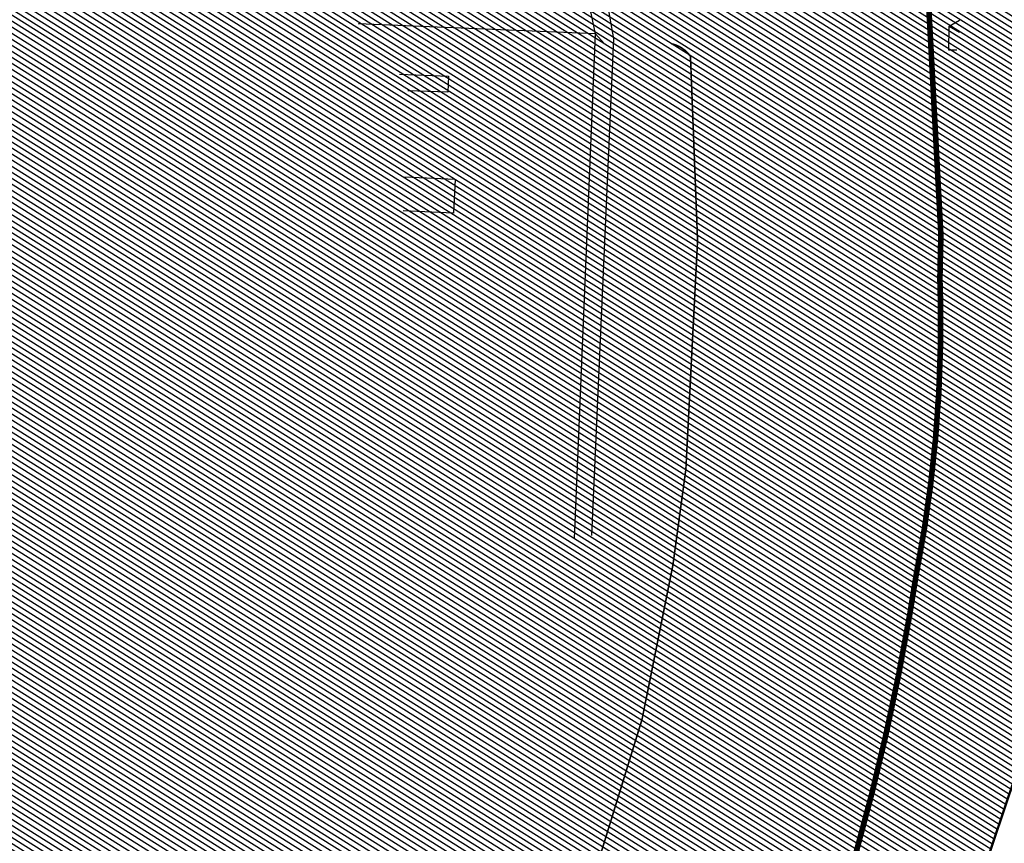
# Model space of a CAD drawing. Units: millimetres. Extents: x 498012430 to 498798725, y 3067495955 to 3068901537.
# Drawn here: x 498485277 to 498546369, y 3068137506 to 3068188612 of the extents above; entities that cross this region are included whole.
import ezdxf

# ---------------------------------------------------------------- set-up
doc = ezdxf.new("R2010")
doc.units = ezdxf.units.MM
doc.header["$LTSCALE"] = 10
doc.header["$MEASUREMENT"] = 0
doc.linetypes.add('PHANTOM2', pattern=[31.750000000000004, 15.875, -3.175, 3.175, -3.175, 3.175, -3.175])
for name, color, linetype in [('WL-用地红线', 210, 'PHANTOM2'), ('WL-设计范围填充', 8, 'Continuous'), ('WL-非建筑资料', 27, 'Continuous')]:
    doc.layers.add(name, color=color, linetype=linetype)

# ---------------------------------------------------------------- blocks, each defined once
blk = doc.blocks.new('gc052')
for p, q in [((0, 3), (1.299038105676658, 3.75)), ((0, 3), (1.299038105676658, 2.25)), ((0, 0), (0, 3)), ((1, 0), (0, 0))]:
    blk.add_line(p, q)

msp = doc.modelspace()

# ---------------------------------------------------------------- hatches: boundary and pattern name
at = {"layer": 'WL-设计范围填充'}
h = msp.add_hatch(dxfattribs=at)
h.set_pattern_fill('ANSI31', color=256, scale=200)
h.set_pattern_definition([(147.8087112356042, (498566292.9096649, 3068210751.928855), (-169.1473677372698, -268.692050473312), [])])
h.paths.add_polyline_path([(498518234.6683871, 3068356411.628879), (498518513.092527, 3068359622.556815), (498369399.7062266, 3068359622.556815), (498369399.7062266, 3068056610.072203), (498503519.8661988, 3068056610.072204), (498514159.5517939, 3068076155.019561), (498544420.3821917, 3068133841.61467), (498547121.0325, 3068141865.113479), (498549119.3875024, 3068151457.192944), (498550702.316622, 3068160806.540454), (498551006.226638, 3068165334.223099), (498551070.059292, 3068179506.70446), (498549272.018832, 3068193103.690167), (498547699.0836971, 3068201307.619025), (498538027.3948335, 3068247341.66688), (498534833.0763018, 3068259044.576899), (498528091.9263486, 3068290804.212348), (498526459.0687084, 3068299024.468513), (498525677.9455487, 3068298991.872306), (498523055.0624497, 3068311657.000005), (498519911.4467524, 3068337690.073928)])
h.paths.add_polyline_path([(498536033.4747849, 3068359622.556815), (498533403.8083233, 3068349855.167542), (498534164.241994, 3068342691.406256), (498528130.4739775, 3068341194.466246), (498528553.3332692, 3068331337.400951), (498525913.634802, 3068326695.929343), (498525890.0808573, 3068313628.04218), (498530678.3201293, 3068304454.453998), (498539358.5592295, 3068300636.131614), (498543549.5953676, 3068300326.898232), (498545883.3327301, 3068297430.496902), (498543692.9677693, 3068293962.390512), (498540332.0831038, 3068286297.825383), (498546954.5640525, 3068280896.495159), (498548467.3630091, 3068271696.533206), (498551303.3939604, 3068267645.667032), (498560955.5580982, 3068261420.985561), (498566400.6753591, 3068256259.065941), (498570974.4903731, 3068240827.193502), (498578877.7257594, 3068216274.267039), (498579190.4870209, 3068205024.352042), (498581841.9629943, 3068204175.767514), (498583157.944304, 3068196251.933069), (498580758.345758, 3068190452.808383), (498580791.8854029, 3068180895.981349), (498578390.4371515, 3068174907.009651), (498577192.6244498, 3068163467.632517), (498578572.8085626, 3068155707.905684), (498582623.3701832, 3068146753.299532), (498589139.6956656, 3068141249.484995), (498590286.205259, 3068130482.725444), (498585889.4228975, 3068122333.807441), (498585119.5663444, 3068113961.952931), (498583010.3071823, 3068107849.345091), (498579347.3171433, 3068096306.265022), (498579783.7331482, 3068089952.365396), (498576371.7074024, 3068078593.594481), (498575738.9901572, 3068071191.834628), (498575316.3640557, 3068064715.465532), (498573188.5016539, 3068057461.399593), (498572637.8844985, 3068056610.072204), (498663574.2536659, 3068056610.072203), (498663574.2536659, 3068359622.556815)])

# ---------------------------------------------------------------- linework, layer by layer
at = {"layer": 'WL-用地红线', "ltscale": 0.05, "const_width": 150, "flags": 128}
msp.add_lwpolyline([(498101834.9854746, 3067528846.090773), (498112214.9439229, 3067531762.301049), (498121396.5369576, 3067533778.791487), (498121224.0240151, 3067534879.230514), (498135000.4064655, 3067538315.964236), (498140997.9198849, 3067542652.555441), (498147507.6342361, 3067543138.513026), (498156141.3311888, 3067545343.471578), (498173828.7329566, 3067550320.9607), (498197843.8625199, 3067555326.395789), (498214008.5765481, 3067559814.999113), (498227478.5724001, 3067564310.637287), (498234736.6140852, 3067566784.709475), (498241075.5683666, 3067569961.759388), (498244563.8694603, 3067571605.014416), (498272585.2448182, 3067577422.8529), (498286974.7585623, 3067586470.72674), (498293341.473006, 3067591791.605906), (498299848.9706898, 3067602029.981747), (498302914.1699998, 3067602092.924201), (498304525.2845965, 3067605418.346208), (498303808.6471813, 3067608116.783972), (498311115.4303461, 3067613308.678798), (498319150.4442947, 3067620430.181968), (498325961.3055062, 3067628148.964906), (498335614.0869508, 3067639000.933542), (498343149.9627297, 3067648995.509017), (498347410.2080266, 3067652899.805622), (498349146.8880733, 3067656288.118338), (498355748.9683182, 3067664619.455214), (498359323.6620123, 3067669134.792949), (498365808.4199423, 3067680571.923061), (498370989.8576362, 3067691490.962773), (498378717.1988952, 3067703269.845444), (498384659.4681904, 3067711728.69583), (498390031.7295929, 3067721629.037788), (498396589.6194775, 3067737619.781154), (498400307.0236682, 3067747259.148382), (498402229.6066455, 3067760949.244847), (498403521.038639, 3067767921.912191), (498405929.7638357, 3067776075.779711), (498407084.9723348, 3067784301.554804), (498408774.1417997, 3067789182.267887), (498411560.5945535, 3067798494.546282), (498413942.2952976, 3067808029.875213), (498412177.9446853, 3067811950.193228), (498412904.9129514, 3067818728.550811), (498413930.5297758, 3067827225.74752), (498412893.9928754, 3067832680.908149), (498408861.3333734, 3067835079.717815), (498411087.230307, 3067846069.154041), (498414060.7257747, 3067859229.3281), (498417213.4867547, 3067864492.085237), (498421863.8160957, 3067868148.419747), (498426990.4084452, 3067870829.182821), (498429395.5071564, 3067874628.759314), (498442221.1261839, 3067902456.768577), (498449332.8870144, 3067915937.351035), (498464251.7490356, 3067938604.70294), (498470123.5792469, 3067948374.039527), (498473279.1854515, 3067953541.956067), (498474991.2833429, 3067958453.320465), (498485541.0229762, 3067972087.470226), (498495237.3408941, 3067982784.401849), (498503582.3939381, 3067994722.329995), (498514254.6765007, 3068001893.146477), (498534158.2260981, 3068014509.187576), (498546777.022828, 3068026563.621844), (498552588.8608383, 3068038368.078619), (498563227.2478125, 3068042059.975667), (498573188.501654, 3068057461.399593), (498575316.3640557, 3068064715.465532), (498575738.9901574, 3068071191.834628), (498576371.7074024, 3068078593.594482), (498579783.7331482, 3068089952.365396), (498579347.3171434, 3068096306.265022), (498583010.3071832, 3068107849.345098), (498585119.5663444, 3068113961.952931), (498585889.4228975, 3068122333.807441), (498590286.2052591, 3068130482.725443), (498589139.6956657, 3068141249.484994), (498582623.3701832, 3068146753.299533), (498578572.8085626, 3068155707.905684), (498577192.6244498, 3068163467.632516), (498578390.4371515, 3068174907.00965), (498580791.8854029, 3068180895.98135), (498580758.345758, 3068190452.808383), (498583157.944304, 3068196251.933069), (498581841.9629943, 3068204175.767514), (498579190.4870208, 3068205024.352042), (498578877.7257594, 3068216274.267039), (498570974.4903699, 3068240827.193508), (498566400.6753591, 3068256259.06594), (498560955.5580966, 3068261420.985563), (498551303.3939607, 3068267645.667032), (498548467.3630092, 3068271696.533206), (498546954.5640528, 3068280896.495159), (498540332.083104, 3068286297.825384), (498543692.9677685, 3068293962.390511), (498545883.33273, 3068297430.496902), (498543549.5953677, 3068300326.898232), (498539358.5592296, 3068300636.131614), (498530678.3201292, 3068304454.453998), (498525890.0808573, 3068313628.042179), (498525913.634802, 3068326695.929343), (498528553.3332691, 3068331337.400951), (498528130.4739774, 3068341194.466246), (498534164.2419938, 3068342691.406256), (498533403.8083233, 3068349855.167542), (498538277.7496567, 3068367958.483301), (498538438.828596, 3068373791.192384), (498533147.3698455, 3068387074.042246), (498534339.6573132, 3068391750.68727), (498540506.0475212, 3068417413.892232), (498544695.2437871, 3068416783.472824), (498547194.6667105, 3068431106.225791), (498543222.5290288, 3068433830.913991), (498544657.0825821, 3068439778.52171), (498542192.4145573, 3068443424.11691), (498540944.6248285, 3068443765.31129), (498542233.4456838, 3068447635.401918), (498543345.7176915, 3068446900.680698), (498546407.3236305, 3068457005.236907), (498547651.9077426, 3068456335.029729), (498551580.3664317, 3068467549.871481), (498572143.5523464, 3068458056.487358), (498576366.1738705, 3068457677.448228), (498577767.8401647, 3068462732.247809), (498565807.3995289, 3068467072.492354), (498564678.4613274, 3068472658.801324), (498580427.3243856, 3068492779.189862), (498593187.843949, 3068518504.003811), (498600345.4869462, 3068541749.175732), (498602494.566834, 3068541068.649843), (498612184.8933561, 3068587860.553966), (498611596.6744092, 3068592851.934836), (498614789.9546793, 3068593775.524306), (498617945.6355392, 3068612626.601816), (498617643.0943511, 3068618452.039744), (498615529.5149767, 3068620404.121243), (498613517.1434755, 3068632745.263689), (498614119.0252123, 3068639799.30611), (498616671.3667451, 3068641839.130829), (498615220.0311139, 3068650497.352545), (498613692.1519946, 3068669564.939745), (498610119.3905295, 3068698606.943858), (498608201.5635228, 3068708206.691587), (498598918.7360354, 3068725645.118824), (498593350.2037649, 3068753868.376297), (498587010.617173, 3068773511.036511), (498583536.2409158, 3068783688.493173), (498579384.3015978, 3068782178.433238), (498571554.8805559, 3068810163.877249), (498575562.9882751, 3068814604.072535), (498575667.0476112, 3068825284.342815), (498568667.0767117, 3068832243.699411), (498566158.2924015, 3068835995.002486), (498563588.7068709, 3068843468.366668), (498562430.6144177, 3068849776.86628), (498564325.2946084, 3068863436.247292), (498565046.5057166, 3068874872.554621), (498561111.6413622, 3068881395.207891), (498558527.2702711, 3068882483.239265), (498552570.0923377, 3068882328.711975), (498549682.5929395, 3068882867.020468), (498547714.4333062, 3068886074.772108), (498547268.9069073, 3068890650.076016), (498542970.1993244, 3068897855.306735), (498537066.3300733, 3068901460.387249), (498532079.5152553, 3068901099.643525), (498513309.0935321, 3068894323.843964), (498512617.8694026, 3068893443.692597), (498513051.8050256, 3068888936.789129), (498504447.3451423, 3068888611.292616), (498497062.8676357, 3068887387.016552), (498496992.6376342, 3068887011.844643), (498497042.312804, 3068867382.042196), (498499681.5643971, 3068859903.676957), (498502773.3060488, 3068854352.719248), (498532630.7222656, 3068821487.827863), (498535593.2123536, 3068821973.206151), (498549298.1643732, 3068802395.62819), (498554852.7130892, 3068787899.176169), (498559777.2934606, 3068776253.065307), (498561606.7105756, 3068770650.804126), (498561952.276148, 3068768210.32559), (498568222.7852477, 3068764295.065885), (498568769.0690792, 3068763458.483865), (498571724.7364008, 3068732218.64177), (498576161.6955639, 3068710822.7035), (498578090.3725952, 3068702267.874871), (498578947.8397551, 3068701358.988151), (498581353.3292598, 3068689785.580122), (498582387.7423996, 3068684399.650136), (498584222.2637924, 3068677073.619106), (498586047.6132168, 3068672192.352401), (498587688.2032046, 3068669858.541765), (498589076.2161012, 3068654872.269048), (498588166.4728259, 3068654583.477236), (498588645.7377782, 3068649676.372545), (498588281.6035932, 3068637870.087108), (498585827.113454, 3068632134.668287), (498584831.3871657, 3068628975.359203), (498584422.531552, 3068623796.24825), (498583151.0344743, 3068615425.269761), (498577436.2651792, 3068592021.800571), (498576940.4895725, 3068585586.555072), (498577114.5949461, 3068582918.24661), (498572502.648209, 3068571785.699119), (498569069.7917814, 3068558069.012766), (498569032.228184, 3068554213.622298), (498563417.8464017, 3068534493.603931), (498561690.2344542, 3068523137.784209), (498559762.477572, 3068514419.029116), (498548778.467003, 3068486441.300691), (498546492.4293748, 3068479975.81791), (498545048.6301265, 3068480361.500563), (498529676.2010465, 3068424915.499124), (498531063.8389191, 3068423324.288581), (498530998.9194829, 3068416661.1947), (498531723.668622, 3068413792.967821), (498526157.4007547, 3068387629.540393), (498520833.9487235, 3068386387.843753), (498518234.668387, 3068356411.628878), (498519911.4467525, 3068337690.073927), (498523055.0624499, 3068311657.000005), (498525677.9455488, 3068298991.872306), (498526459.0687084, 3068299024.468512), (498528091.9263501, 3068290804.212326), (498534833.0763012, 3068259044.576897), (498538027.394833, 3068247341.666882), (498547699.0836977, 3068201307.619023), (498549272.0188317, 3068193103.690168), (498551070.059292, 3068179506.704461), (498551006.226638, 3068165334.223099), (498550702.316622, 3068160806.540454), (498549119.3875023, 3068151457.192943), (498547121.0325, 3068141865.113479), (498544420.382192, 3068133841.61467), (498514159.5517942, 3068076155.019558), (498491129.447081, 3068033849.052882), (498463762.613663, 3067987031.604933), (498472543.0745296, 3067981105.485433), (498460697.989188, 3067962951.919241), (498457373.0974495, 3067965005.562477), (498456335.4446384, 3067962294.763923), (498458963.3258764, 3067960558.868711), (498436795.6684778, 3067919785.109795), (498432587.2038993, 3067912262.618968), (498431931.9354051, 3067909072.066874), (498433152.0610525, 3067906175.135537), (498436296.1924782, 3067904576.155269), (498421419.9615349, 3067872592.804792), (498417967.7445062, 3067873806.639532), (498411244.9418248, 3067872963.205319), (498408207.6589019, 3067869204.808241), (498406508.0471789, 3067864984.50186), (498402819.754472, 3067844647.351822), (498400319.1084255, 3067810530.079384), (498399884.2662553, 3067791115.439924), (498395214.720762, 3067761230.744867), (498395618.9738036, 3067759253.407632), (498392435.9320432, 3067747757.287494), (498391146.8888182, 3067748095.153792), (498386011.2879118, 3067733893.200968), (498387873.1952404, 3067733030.921525), (498387367.3408923, 3067731734.347763), (498386749.0030922, 3067730478.44334), (498383067.5925997, 3067726326.583626), (498381410.8723043, 3067724453.46331), (498380098.9707944, 3067722622.672599), (498378117.3692242, 3067719137.95697), (498372732.8300701, 3067708613.033768), (498369571.5936912, 3067702983.60679), (498361938.00582, 3067691305.429068), (498349451.6813071, 3067673902.756187), (498351893.085838, 3067672412.951901), (498349832.8052698, 3067667912.452867), (498348310.7053803, 3067668308.533125), (498332105.0156956, 3067650572.481737), (498318238.1174567, 3067637631.744698), (498309420.7911945, 3067629773.844436), (498300267.2249504, 3067621564.432), (498289457.1194835, 3067612656.712906), (498279002.1363816, 3067605196.441055), (498266836.4208196, 3067598193.429835), (498254291.043595, 3067591911.801634), (498221671.9728072, 3067576249.857826), (498220678.492216, 3067579015.170362), (498187222.3114035, 3067566885.258833), (498160186.3356587, 3067559591.73174), (498133020.2097536, 3067553582.726143), (498132454.2299046, 3067553443.691746), (498132894.8378221, 3067551970.425631), (498131597.3490496, 3067551703.259469), (498119555.0648701, 3067548933.413162), (498119222.4536107, 3067552017.255919), (498098050.025448, 3067547059.005904), (498082689.0789564, 3067543040.809141), (498085761.2196382, 3067531154.39021), (498049021.375458, 3067517993.258601), (498044710.4771873, 3067529846.16631), (498041080.6449296, 3067529056.502341), (498019127.7611943, 3067520308.286046), (498021478.7105554, 3067515748.947386), (498012520.5545424, 3067508911.892001), (498017430.1516845, 3067496048.740983), (498038422.5298977, 3067502906.46369), (498052509.6511389, 3067507597.991264), (498051533.6752716, 3067510528.527247), (498102172.6103157, 3067527393.148201), (498101834.9854746, 3067528846.090773)], dxfattribs=at)
at = {"layer": 'WL-非建筑资料'}
for p, q in [((498517725.0360891, 3068211879.251538), (498522120.3945469, 3068187433.236527)), ((498517725.0361228, 3068211879.251535), (498522120.3945782, 3068187433.236519)), ((498520996.4626589, 3068187728.495917), (498520214.3447225, 3068191550.676515)), ((498520996.4626902, 3068187728.495909), (498520214.3447543, 3068191550.676508)), ((498520996.4626902, 3068187728.495909), (498506273.605014, 3068188346.893672)), ((498519696.233263, 3068156402.795155), (498520996.4626589, 3068187728.495917)), ((498519696.2332985, 3068156402.79514), (498520996.4626902, 3068187728.495909)), ((498520996.4626902, 3068187728.495909), (498521537.9104718, 3068187139.569513)), ((498522120.3945469, 3068187433.236527), (498520754.2782353, 3068156597.550983)), ((498522120.3945782, 3068187433.236519), (498520754.2782707, 3068156597.550969)), ((498508847.9741221, 3068185224.085271), (498511885.2789859, 3068185115.456008)), ((498508847.9741524, 3068185224.085264), (498511885.2790164, 3068185115.456)), ((498511885.2789859, 3068185115.456008), (498511849.5368211, 3068184116.094963)), ((498511885.2790164, 3068185115.456), (498511849.5368513, 3068184116.094955)), ((498511849.5368211, 3068184116.094963), (498509358.6492355, 3068184205.181602)), ((498511849.5368513, 3068184116.094955), (498509358.6492658, 3068184205.181595)), ((498509167.4152604, 3068178858.225593), (498512292.4656364, 3068178715.244002)), ((498509167.4152899, 3068178858.225585), (498512292.4656662, 3068178715.243993)), ((498512292.4656364, 3068178715.244002), (498512196.3691788, 3068176614.929795)), ((498512292.4656662, 3068178715.243993), (498512196.3692083, 3068176614.929785)), ((498512196.3691788, 3068176614.929795), (498509063.9306242, 3068176758.24942)), ((498512196.3692083, 3068176614.929785), (498509063.9306538, 3068176758.249411))]:
    msp.add_line(p, q, dxfattribs=at)
at = {"layer": 'WL-非建筑资料', "const_width": 349.9999999999999, "flags": 128}
msp.add_lwpolyline([(498537168.4282227, 3068136923.260295), (498538150.1728961, 3068140596.271175), (498539034.7340845, 3068144293.889398), (498539821.4979091, 3068148013.54423), (498540509.9163407, 3068151752.650303), (498540893.8160635, 3068154123.037461), (498540903.4690922, 3068154172.199863), (498541403.4001514, 3068156983.665828), (498541804.1339065, 3068159810.975733), (498542105.1744665, 3068162650.631814), (498542306.1497587, 3068165499.119104), (498542406.810606, 3068168352.913444), (498542407.0327275, 3068171208.481465), (498542372.076241, 3068172560.721422), (498542432.7938873, 3068175254.105722), (498541685.9456661, 3068189324.903634)], dxfattribs=at)
at = {"layer": 'WL-非建筑资料', "const_width": 99.99999999999999, "flags": 128}
for points in [[(498525721.3213285, 3068187115.405488, -0.1912460689932783), (498526896.1405934, 3068186332.134342), (498527336.8546667, 3068174893.299454), (498526611.2296218, 3068160719.199409), (498525803.2916152, 3068154745.132021), (498523889.6461329, 3068145191.827084), (498519866.6246352, 3068132099.755168), (498515917.4124744, 3068122514.666314), (498511450.4761183, 3068114124.696971), (498510604.3591344, 3068113617.892225), (498509684.4475456, 3068114001.104533)], [(498525721.3212971, 3068187115.405496, -0.1912460689932783), (498526896.1405619, 3068186332.13435), (498527336.8546364, 3068174893.299464), (498526611.2295856, 3068160719.199423), (498525803.2915797, 3068154745.132035), (498523889.6460986, 3068145191.827099), (498519866.6246026, 3068132099.755186), (498515917.412443, 3068122514.666334), (498511450.4760879, 3068114124.696991), (498510604.359104, 3068113617.892247), (498509684.4475154, 3068114001.104553)]]:
    msp.add_lwpolyline(points, format="xyb", dxfattribs=at)

# ---------------------------------------------------------------- block references
at = {"layer": 'WL-非建筑资料', "xscale": 499.9999999600339, "yscale": 499.9999999600339, "zscale": 1000, "rotation": 359.4417770367857}
msp.add_blockref('gc052', (498542925.2299402, 3068186717.435151), dxfattribs=at)

doc.saveas('drawing.dxf')
